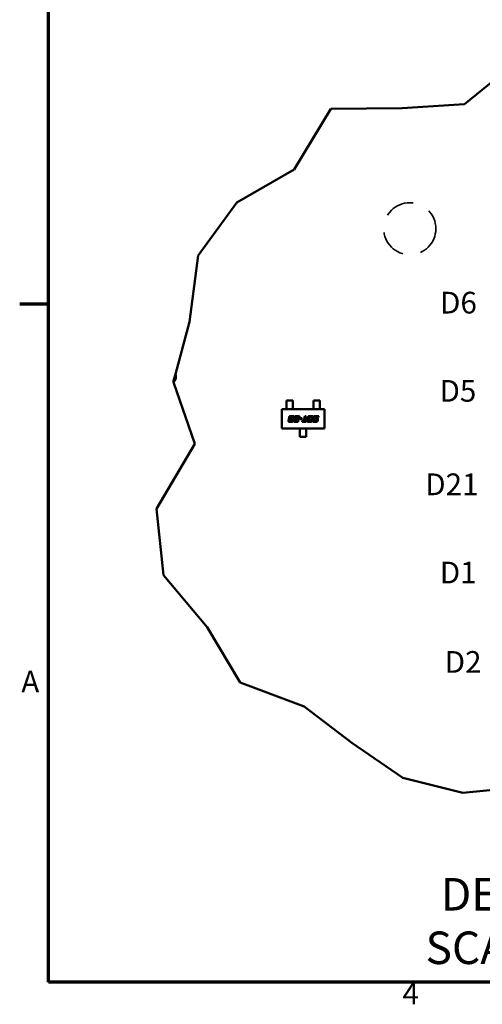
# Model space of a CAD drawing. Units: inches. Extents: x 0.5 to 21.5, y 0.2 to 16.7.
# Drawn here: x 0.6 to 3.1, y 0.4 to 5.8 of the extents above; entities that cross this region are included whole.
import ezdxf

# ---------------------------------------------------------------- set-up
doc = ezdxf.new("R2010")
doc.units = ezdxf.units.IN
doc.header["$MEASUREMENT"] = 0
doc.linetypes.add('DASHED', pattern=[0.2067, 0.1654, -0.0413])
doc.layers.get('0').update_dxf_attribs({"lineweight": 25})
for name, color, linetype, lineweight in [('Border (ANSI)', 7, 'Continuous', 70), ('Break Line (ANSI)', 7, 'Continuous', 50), ('Hidden (ANSI)', 7, 'DASHED', 35), ('Symbol (ANSI)', 7, 'Continuous', 25), ('Visible (ANSI)', 7, 'Continuous', 50)]:
    doc.layers.add(name, color=color, linetype=linetype, lineweight=lineweight)
doc.styles.add('Label Text (ANSI)', font='tahoma.ttf')
doc.styles.add('Note Text (ANSI)', font='tahoma.ttf')

# ---------------------------------------------------------------- blocks, each defined once
blk = doc.blocks.new('Borders Default Border')
at = {"layer": 'Border (ANSI)'}
blk.add_line((0.75, 4.25), (0.59, 4.25), dxfattribs=at)
at = {"layer": 'Border (ANSI)', "flags": 128}
blk.add_lwpolyline([(0.75, 0.5), (0.75, 16.5), (21.25, 16.5), (21.25, 0.5), (0.75, 0.5)], dxfattribs=at)
at = {"layer": 'Border (ANSI)', "char_height": 0.12, "attachment_point": 7, "style": 'Note Text (ANSI)'}
for s, insert in [('A', (0.599, 2.065)), ('4', (2.7081, 0.34))]:
    blk.add_mtext(s, dxfattribs=dict(at, insert=insert))

msp = doc.modelspace()

# ---------------------------------------------------------------- linework, layer by layer
at = {"layer": 'Break Line (ANSI)'}
for p, q in [((1.4396, 3.8202), (1.4511, 3.8627)), ((1.4402, 3.8184), (1.4396, 3.8202))]:
    msp.add_line(p, q, dxfattribs=at)
at = {"layer": 'Hidden (ANSI)'}
msp.add_circle((2.7484, 4.668), 0.144, dxfattribs=at)
at = {"layer": 'Visible (ANSI)'}
for p, q in [((3.0509, 5.3575), (3.3824, 5.6274)), ((2.7061, 5.3355), (3.0509, 5.3575)), ((2.1085, 4.9958), (2.312, 5.3315)), ((2.312, 5.3315), (2.7061, 5.3355)), ((1.7919, 4.8122), (2.1085, 4.9958)), ((1.5766, 4.5202), (1.7919, 4.8122)), ((1.5291, 4.1521), (1.5766, 4.5202)), ((1.4511, 3.8627), (1.5291, 4.1521)), ((1.559, 3.4776), (1.4402, 3.8184)), ((2.1006, 3.717), (2.0652, 3.717)), ((2.0652, 3.717), (2.0652, 3.6962)), ((2.1006, 3.6962), (2.1006, 3.717)), ((2.2156, 3.717), (2.251, 3.717)), ((2.2156, 3.6962), (2.2156, 3.717)), ((2.251, 3.717), (2.251, 3.6962)), ((2.04, 3.5634), (2.04, 3.6697)), ((2.04, 3.6697), (2.2762, 3.6697)), ((2.0652, 3.6962), (2.0652, 3.6925)), ((2.0652, 3.6785), (2.0652, 3.6925)), ((2.0652, 3.6748), (2.0652, 3.6785)), ((2.0652, 3.6697), (2.0652, 3.6748)), ((2.1006, 3.6925), (2.1006, 3.6962)), ((2.1006, 3.6785), (2.1006, 3.6925)), ((2.1006, 3.6785), (2.1006, 3.6748)), ((2.1006, 3.6697), (2.1006, 3.6748)), ((2.2156, 3.6962), (2.2156, 3.6925)), ((2.2156, 3.6785), (2.2156, 3.6925)), ((2.2156, 3.6748), (2.2156, 3.6785)), ((2.2156, 3.6697), (2.2156, 3.6748)), ((2.251, 3.6925), (2.251, 3.6962)), ((2.251, 3.6785), (2.251, 3.6925)), ((2.251, 3.6785), (2.251, 3.6748)), ((2.251, 3.6697), (2.251, 3.6748)), ((2.2762, 3.6697), (2.2762, 3.5634)), ((2.0773, 3.6068), (2.0783, 3.6121)), ((2.08, 3.6198), (2.0811, 3.6251)), ((2.094, 3.6001), (2.0836, 3.6001)), ((2.0845, 3.6098), (2.0844, 3.6091)), ((2.0873, 3.6228), (2.0872, 3.6221)), ((2.0873, 3.6058), (2.0927, 3.6058)), ((2.0888, 3.6188), (2.0954, 3.6188)), ((2.0943, 3.6131), (2.0889, 3.6131)), ((2.0904, 3.6318), (2.1008, 3.6318)), ((2.097, 3.6261), (2.0916, 3.6261)), ((2.0954, 3.6188), (2.0943, 3.6131)), ((2.097, 3.6091), (2.1037, 3.6091)), ((2.1067, 3.6228), (2.0999, 3.6228)), ((2.1037, 3.6091), (2.1033, 3.6068)), ((2.1071, 3.6251), (2.1067, 3.6228)), ((2.107, 3.6068), (2.1084, 3.6131)), ((2.1111, 3.6261), (2.1124, 3.6318)), ((2.1305, 3.6261), (2.1111, 3.6261)), ((2.1124, 3.6318), (2.1384, 3.6318)), ((2.1239, 3.6001), (2.1135, 3.6001)), ((2.1144, 3.6098), (2.1142, 3.6091)), ((2.1171, 3.6188), (2.1266, 3.6188)), ((2.1172, 3.6058), (2.1226, 3.6058)), ((2.1279, 3.6131), (2.1187, 3.6131)), ((2.1269, 3.6091), (2.1336, 3.6091)), ((2.1296, 3.6221), (2.1305, 3.6261)), ((2.1336, 3.6091), (2.1331, 3.6068)), ((2.1384, 3.6318), (2.1358, 3.6198)), ((2.1393, 3.6142), (2.1405, 3.62)), ((2.1516, 3.6142), (2.1393, 3.6142)), ((2.1405, 3.62), (2.1528, 3.62)), ((2.1528, 3.62), (2.1516, 3.6142)), ((2.1522, 3.6001), (2.1534, 3.6058)), ((2.1757, 3.6001), (2.1522, 3.6001)), ((2.1534, 3.6058), (2.1621, 3.6058)), ((2.1621, 3.6058), (2.1676, 3.6318)), ((2.1676, 3.6318), (2.1744, 3.6318)), ((2.1744, 3.6318), (2.1689, 3.6058)), ((2.1689, 3.6058), (2.1769, 3.6058)), ((2.1769, 3.6058), (2.1757, 3.6001)), ((2.1813, 3.6069), (2.1852, 3.6251)), ((2.1994, 3.6002), (2.1877, 3.6002)), ((2.1914, 3.6228), (2.1885, 3.6092)), ((2.1914, 3.6059), (2.1981, 3.6059)), ((2.1945, 3.6318), (2.2061, 3.6318)), ((2.2024, 3.6261), (2.1957, 3.6261)), ((2.2024, 3.6092), (2.2053, 3.6228)), ((2.2125, 3.6251), (2.2087, 3.6069)), ((2.2115, 3.6001), (2.2127, 3.6058)), ((2.2298, 3.6001), (2.2115, 3.6001)), ((2.2127, 3.6058), (2.2284, 3.6058)), ((2.2157, 3.6198), (2.2168, 3.6251)), ((2.23, 3.6131), (2.2208, 3.6131)), ((2.223, 3.6228), (2.2229, 3.6221)), ((2.2245, 3.6188), (2.2341, 3.6188)), ((2.2261, 3.6318), (2.2443, 3.6318)), ((2.2431, 3.6261), (2.2273, 3.6261)), ((2.2327, 3.6091), (2.2329, 3.6098)), ((2.2403, 3.6131), (2.239, 3.6068)), ((2.2443, 3.6318), (2.2431, 3.6261)), ((2.2762, 3.5634), (2.04, 3.5634)), ((2.1404, 3.5634), (2.1404, 3.5583)), ((2.1404, 3.5546), (2.1404, 3.5583)), ((2.1404, 3.5395), (2.1404, 3.5546)), ((2.1758, 3.5634), (2.1758, 3.5583)), ((2.1758, 3.5583), (2.1758, 3.5546)), ((2.1758, 3.5395), (2.1758, 3.5546)), ((2.1404, 3.5395), (2.1404, 3.5358)), ((2.1404, 3.5162), (2.1404, 3.5358)), ((2.1758, 3.5162), (2.1404, 3.5162)), ((2.1758, 3.5358), (2.1758, 3.5395)), ((2.1758, 3.5358), (2.1758, 3.5162)), ((1.3476, 3.1188), (1.559, 3.4776)), ((1.3855, 2.7508), (1.3476, 3.1188)), ((1.627, 2.4641), (1.3855, 2.7508)), ((1.8099, 2.1582), (1.627, 2.4641)), ((2.1635, 2.025), (1.8099, 2.1582)), ((2.4273, 1.8233), (2.1635, 2.025)), ((2.7099, 1.63), (2.4273, 1.8233)), ((3.0419, 1.5469), (2.7099, 1.63)), ((3.3824, 1.5818), (3.0419, 1.5469))]:
    msp.add_line(p, q, dxfattribs=at)
for start, end in [(310.7948, 359.9997), (359.9997, 21.687)]:
    msp.add_arc((1.4145, 3.8482), 0.0394, start, end, dxfattribs=at)
for points in [[(2.0769, 3.6038), (2.0769, 3.605), (2.0773, 3.6068)], [(2.0836, 3.6001), (2.0798, 3.6001), (2.0769, 3.6016), (2.0769, 3.6038)], [(2.0783, 3.6121), (2.0786, 3.6133), (2.0807, 3.6155), (2.0818, 3.616)], [(2.0799, 3.6191), (2.0799, 3.6195), (2.08, 3.6198)], [(2.0818, 3.616), (2.0799, 3.617), (2.0799, 3.6191)], [(2.0811, 3.6251), (2.082, 3.6292), (2.0856, 3.6318), (2.0904, 3.6318)], [(2.0844, 3.6091), (2.0842, 3.6079), (2.0842, 3.6073)], [(2.0842, 3.6073), (2.0842, 3.6062), (2.0853, 3.6059)], [(2.0889, 3.6131), (2.0866, 3.6131), (2.085, 3.6121), (2.0845, 3.6098)], [(2.0853, 3.6059), (2.0857, 3.6058), (2.0873, 3.6058)], [(2.0872, 3.6221), (2.0869, 3.6208), (2.0869, 3.6203)], [(2.0869, 3.6203), (2.0869, 3.6188), (2.0888, 3.6188)], [(2.0916, 3.6261), (2.0893, 3.6261), (2.0878, 3.6251), (2.0873, 3.6228)], [(2.0927, 3.6058), (2.0949, 3.6058), (2.0959, 3.6066)], [(2.1033, 3.6068), (2.1024, 3.6027), (2.0987, 3.6001), (2.094, 3.6001)], [(2.0959, 3.6066), (2.0966, 3.6072), (2.097, 3.6091)], [(2.1002, 3.6245), (2.1002, 3.6255), (2.0988, 3.6261), (2.097, 3.6261)], [(2.0999, 3.6228), (2.1002, 3.624), (2.1002, 3.6245)], [(2.1008, 3.6318), (2.1046, 3.6318), (2.1075, 3.6303), (2.1075, 3.6281)], [(2.1067, 3.6038), (2.1067, 3.605), (2.107, 3.6068)], [(2.1082, 3.6008), (2.1067, 3.6016), (2.1067, 3.6038)], [(2.1075, 3.6281), (2.1075, 3.6269), (2.1071, 3.6251)], [(2.1135, 3.6001), (2.1096, 3.6001), (2.1082, 3.6008)], [(2.1084, 3.6131), (2.1089, 3.6153), (2.1108, 3.6169)], [(2.1108, 3.6169), (2.1133, 3.6188), (2.1171, 3.6188)], [(2.1142, 3.6091), (2.114, 3.6079), (2.114, 3.6073)], [(2.114, 3.6073), (2.114, 3.6062), (2.1151, 3.6059)], [(2.1158, 3.6127), (2.1149, 3.6121), (2.1144, 3.6098)], [(2.1151, 3.6059), (2.1156, 3.6058), (2.1172, 3.6058)], [(2.1187, 3.6131), (2.1164, 3.6131), (2.1158, 3.6127)], [(2.1226, 3.6058), (2.1262, 3.6058), (2.1269, 3.6091)], [(2.1303, 3.6014), (2.1286, 3.6001), (2.1239, 3.6001)], [(2.1266, 3.6188), (2.1281, 3.6188), (2.1292, 3.6202), (2.1296, 3.6221)], [(2.134, 3.6159), (2.1317, 3.6131), (2.1279, 3.6131)], [(2.1331, 3.6068), (2.1322, 3.6027), (2.1303, 3.6014)], [(2.1358, 3.6198), (2.1353, 3.6175), (2.134, 3.6159)], [(2.1809, 3.6039), (2.1809, 3.6051), (2.1813, 3.6069)], [(2.1877, 3.6002), (2.184, 3.6002), (2.1809, 3.6018), (2.1809, 3.6039)], [(2.1852, 3.6251), (2.1861, 3.6292), (2.1897, 3.6318), (2.1945, 3.6318)], [(2.1885, 3.6092), (2.1882, 3.608), (2.1882, 3.6074)], [(2.1882, 3.6074), (2.1882, 3.6064), (2.1894, 3.6061)], [(2.1894, 3.6061), (2.1899, 3.6059), (2.1914, 3.6059)], [(2.1957, 3.6261), (2.1934, 3.6261), (2.1919, 3.6251), (2.1914, 3.6228)], [(2.1981, 3.6059), (2.2004, 3.6059), (2.2011, 3.6064)], [(2.2087, 3.6069), (2.2078, 3.6028), (2.2042, 3.6002), (2.1994, 3.6002)], [(2.2011, 3.6064), (2.2019, 3.6069), (2.2024, 3.6092)], [(2.2045, 3.626), (2.204, 3.6261), (2.2024, 3.6261)], [(2.2056, 3.6246), (2.2056, 3.6257), (2.2045, 3.626)], [(2.2053, 3.6228), (2.2056, 3.624), (2.2056, 3.6246)], [(2.2061, 3.6318), (2.2099, 3.6318), (2.2114, 3.6311)], [(2.2114, 3.6311), (2.2129, 3.6303), (2.2129, 3.6281)], [(2.2129, 3.6281), (2.2129, 3.6269), (2.2125, 3.6251)], [(2.2155, 3.618), (2.2155, 3.6189), (2.2157, 3.6198)], [(2.2208, 3.6131), (2.2155, 3.6131), (2.2155, 3.618)], [(2.2168, 3.6251), (2.2177, 3.6292), (2.2213, 3.6318), (2.2261, 3.6318)], [(2.2229, 3.6221), (2.2226, 3.6208), (2.2226, 3.6203)], [(2.2226, 3.6203), (2.2226, 3.6188), (2.2245, 3.6188)], [(2.2244, 3.6257), (2.2235, 3.6251), (2.223, 3.6228)], [(2.2273, 3.6261), (2.225, 3.6261), (2.2244, 3.6257)], [(2.2284, 3.6058), (2.2307, 3.6058), (2.2314, 3.6063)], [(2.239, 3.6068), (2.2381, 3.6027), (2.2344, 3.6001), (2.2298, 3.6001)], [(2.232, 3.613), (2.2315, 3.6131), (2.23, 3.6131)], [(2.2314, 3.6063), (2.2322, 3.6068), (2.2327, 3.6091)], [(2.2331, 3.6116), (2.2331, 3.6127), (2.232, 3.613)], [(2.2329, 3.6098), (2.2331, 3.611), (2.2331, 3.6116)], [(2.2341, 3.6188), (2.2374, 3.6188), (2.239, 3.6173)], [(2.239, 3.6173), (2.2404, 3.6161), (2.2404, 3.6141)], [(2.2404, 3.6141), (2.2404, 3.6136), (2.2403, 3.6131)]]:
    msp.add_open_spline(points, degree=2, dxfattribs=at)

# ---------------------------------------------------------------- block references
msp.add_blockref('Borders Default Border', (0, 0))

# ---------------------------------------------------------------- texts
at = {"layer": 'Symbol (ANSI)', "char_height": 0.12, "attachment_point": 1, "style": 'Note Text (ANSI)'}
for s, insert, width in [('\\fTahoma|b0|i0;D6', (2.9157, 4.319), 0.201977), ('\\fTahoma|b0|i0;D5', (2.9128, 3.831), 0.201977), ('\\fTahoma|b0|i0;D21', (2.8338, 3.314), 0.292026), ('\\fTahoma|b0|i0;D1', (2.9143, 2.8259), 0.201977), ('\\fTahoma|b0|i0;D2', (2.9414, 2.3314), 0.201977)]:
    msp.add_mtext(s, dxfattribs=dict(at, insert=insert, width=width))
at = {"layer": 'Symbol (ANSI)', "char_height": 0.18, "attachment_point": 7, "style": 'Label Text (ANSI)'}
for s, insert in [('DETAIL  G', (2.9197, 0.8399)), ('SCALE 2 : 1', (2.8352, 0.5439))]:
    msp.add_mtext(s, dxfattribs=dict(at, insert=insert))

doc.saveas('drawing.dxf')
